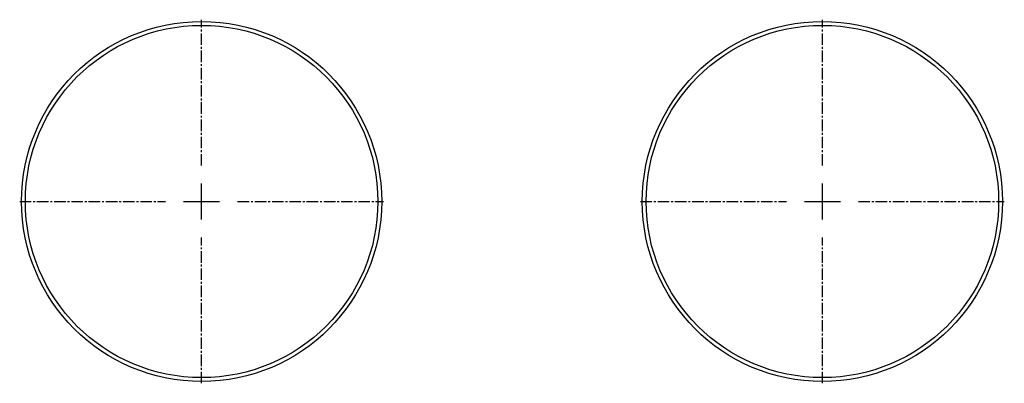
# Model space of a CAD drawing. Units: inches. Extents: x -189 to 1330, y 15 to 314.
# Drawn here: x 292 to 356, y 148 to 172 of the extents above; entities that cross this region are included whole.
import ezdxf

# ---------------------------------------------------------------- set-up
doc = ezdxf.new("R2010")
doc.units = ezdxf.units.IN
doc.header["$MEASUREMENT"] = 0
doc.linetypes.add('CENTER', pattern=[2, 1.25, -0.25, 0.25, -0.25])
doc.linetypes.add('CENTER2', pattern=[1.125, 0.75, -0.125, 0.125, -0.125])
doc.layers.add('1-Center', color=1, linetype='CENTER')

# ---------------------------------------------------------------- blocks, each defined once
blk = doc.blocks.new('*U98')
at = {"layer": '1-Center', "color": 0, "linetype": 'CENTER2', "transparency": 16777216}
for p, q in [((0, 2.35), (0, 11.87)), ((-11.87, 0), (-2.35, 0)), ((2.35, 0), (11.87, 0)), ((0, -11.87), (0, -2.35))]:
    blk.add_line(p, q, dxfattribs=at)
at = {"layer": '1-Center', "color": 0, "linetype": 'Continuous', "transparency": 16777216}
for p, q in [((0, -1.175), (0, 1.175)), ((-1.175, 0), (1.175, 0))]:
    blk.add_line(p, q, dxfattribs=at)
blk = doc.blocks.new('*U99')
at = {"layer": '1-Center', "color": 0, "linetype": 'CENTER2', "transparency": 16777216}
for p, q in [((0, 2.35), (0, 11.87)), ((-11.87, 0), (-2.35, 0)), ((2.35, 0), (11.87, 0)), ((0, -11.87), (0, -2.35))]:
    blk.add_line(p, q, dxfattribs=at)
at = {"layer": '1-Center', "color": 0, "linetype": 'Continuous', "transparency": 16777216}
for p, q in [((0, -1.175), (0, 1.175)), ((-1.175, 0), (1.175, 0))]:
    blk.add_line(p, q, dxfattribs=at)

msp = doc.modelspace()

# ---------------------------------------------------------------- linework, layer by layer
for centre, radius in [((303.63, 159.791), 11.75), ((344.13, 159.791), 11.75), ((303.63, 159.791), 11.5), ((344.13, 159.791), 11.5)]:
    msp.add_circle(centre, radius)

# ---------------------------------------------------------------- block references
at = {"layer": '1-Center', "linetype": 'CENTER2'}
for name, p in [('*U98', (303.63, 159.791)), ('*U99', (344.13, 159.791))]:
    msp.add_blockref(name, p, dxfattribs=at)

doc.saveas('drawing.dxf')
